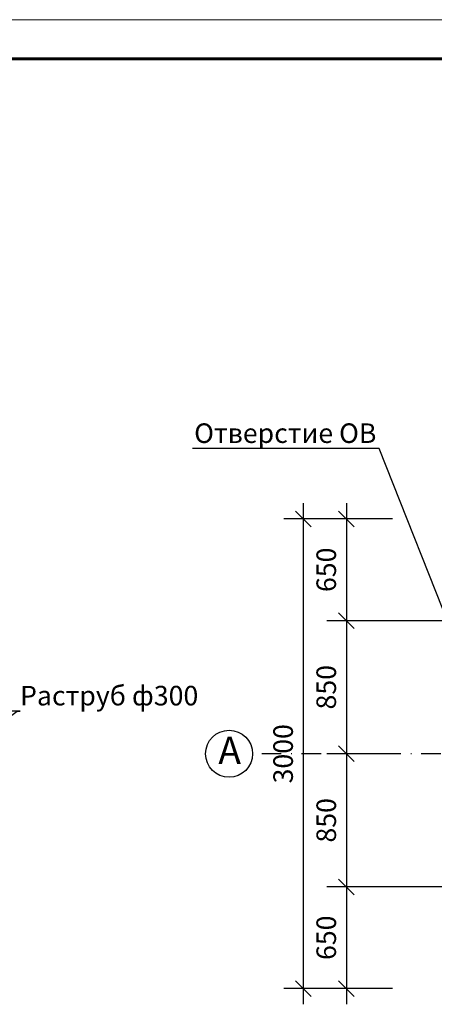
# Model space of a CAD drawing. Units: millimetres. Extents: x 5946 to 6540, y 1298 to 1718.
# Drawn here: x 6135 to 6188, y 1592 to 1718 of the extents above; entities that cross this region are included whole.
import ezdxf
from ezdxf import colors
from ezdxf.entities.mleader import LeaderData, LeaderLine
from ezdxf.math import Vec2, Vec3

# ---------------------------------------------------------------- set-up
doc = ezdxf.new("R2010")
doc.units = ezdxf.units.MM
doc.linetypes.add('DASHDOT', pattern=[1, 0.5, -0.25, 0, -0.25])
doc.layers.add('2DS_OBP_EmuBA', color=154, linetype='Continuous')
doc.layers.add('CP_AXIS', color=143, linetype='DASHDOT')
doc.layers.add('Основные', color=250, linetype='Continuous', lineweight=30)
doc.styles.add('ГОСТ', font='GOST.TTF', dxfattribs={"oblique": 10, "height": 2.5})
doc.styles.add('Гост А', font='GOST.TTF', dxfattribs={"oblique": 15})
doc.dimstyles.new('М 50', dxfattribs={"dimtxt": 2.5, "dimasz": 2, "dimexe": 2.5, "dimexo": 1, "dimgap": 1, "dimtad": 1, "dimdec": 1, "dimlfac": 50, "dimrnd": 1, "dimzin": 9, "dimtxsty": 'Гост А', "dimblk": 'OBLIQUE', "dimcen": 3, "dimdle": 2, "dimadec": 0, "dimazin": 0, "dimtfac": 1, "dimtdec": 1, "dimtmove": 1, "dimatfit": 3, "dimfxl": 1, "dimarcsym": 0})

# ---------------------------------------------------------------- blocks, each defined once
blk = doc.blocks.new('_Oblique')
at = {"color": 0, "linetype": 'ByBlock', "lineweight": -2}
blk.add_line((-0.5, -0.5), (0.5, 0.5), dxfattribs=at)
blk = doc.blocks.new('*D153')
at = {"layer": '2DS_OBP_EmuBA', "color": 0, "lineweight": -2, "ltscale": 3}
for p, q in [((6176.82, 1656.46), (6176.82, 1639.46)), ((6182.72, 1654.46), (6174.32, 1654.46)), ((6182.72, 1641.46), (6174.32, 1641.46))]:
    blk.add_line(p, q, dxfattribs=at)
at = {"layer": 'Defpoints', "color": 0, "ltscale": 3}
for p in [(6183.72, 1654.46), (6176.82, 1641.46), (6183.72, 1641.46)]:
    blk.add_point(p, dxfattribs=at)
at = {"layer": '2DS_OBP_EmuBA', "color": 0, "lineweight": -2, "ltscale": 3, "xscale": 2, "yscale": 2, "zscale": 2}
for p, rotation in [((6176.82, 1654.46), 90), ((6176.82, 1641.46), 270)]:
    blk.add_blockref('_Oblique', p, dxfattribs=dict(at, rotation=rotation))
at = {"layer": '2DS_OBP_EmuBA', "color": 0, "ltscale": 3, "insert": (6174.57, 1647.96), "char_height": 2.5, "attachment_point": 5, "rotation": 90, "style": 'Гост А'}
blk.add_mtext('650', dxfattribs=at)
blk = doc.blocks.new('*D149')
at = {"layer": '2DS_OBP_EmuBA', "color": 0, "lineweight": -2, "ltscale": 3}
for p, q in [((6176.82, 1643.46), (6176.82, 1622.46)), ((6203.62, 1641.46), (6174.32, 1641.46)), ((6183.07, 1624.46), (6174.32, 1624.46))]:
    blk.add_line(p, q, dxfattribs=at)
at = {"layer": 'Defpoints', "color": 0, "ltscale": 3}
for p in [(6204.62, 1641.46), (6176.82, 1624.46), (6184.07, 1624.46)]:
    blk.add_point(p, dxfattribs=at)
at = {"layer": '2DS_OBP_EmuBA', "color": 0, "lineweight": -2, "ltscale": 3, "xscale": 2, "yscale": 2, "zscale": 2}
for p, rotation in [((6176.82, 1641.46), 90), ((6176.82, 1624.46), 270)]:
    blk.add_blockref('_Oblique', p, dxfattribs=dict(at, rotation=rotation))
at = {"layer": '2DS_OBP_EmuBA', "color": 0, "ltscale": 3, "insert": (6174.57, 1632.96), "char_height": 2.5, "attachment_point": 5, "rotation": 90, "style": 'Гост А'}
blk.add_mtext('850', dxfattribs=at)
blk = doc.blocks.new('*D154')
at = {"layer": '2DS_OBP_EmuBA', "color": 0, "lineweight": -2, "ltscale": 3}
for p, q in [((6176.82, 1626.46), (6176.82, 1605.46)), ((6183.07, 1624.46), (6174.32, 1624.46)), ((6182.72, 1607.46), (6174.32, 1607.46))]:
    blk.add_line(p, q, dxfattribs=at)
at = {"layer": 'Defpoints', "color": 0, "ltscale": 3}
for p in [(6184.07, 1624.46), (6176.82, 1607.46), (6183.72, 1607.46)]:
    blk.add_point(p, dxfattribs=at)
at = {"layer": '2DS_OBP_EmuBA', "color": 0, "lineweight": -2, "ltscale": 3, "xscale": 2, "yscale": 2, "zscale": 2}
for p, rotation in [((6176.82, 1624.46), 90), ((6176.82, 1607.46), 270)]:
    blk.add_blockref('_Oblique', p, dxfattribs=dict(at, rotation=rotation))
at = {"layer": '2DS_OBP_EmuBA', "color": 0, "ltscale": 3, "insert": (6174.57, 1615.96), "char_height": 2.5, "attachment_point": 5, "rotation": 90, "style": 'Гост А'}
blk.add_mtext('850', dxfattribs=at)
blk = doc.blocks.new('*D150')
at = {"layer": '2DS_OBP_EmuBA', "color": 0, "lineweight": -2, "ltscale": 3}
for p, q in [((6176.82, 1609.46), (6176.82, 1592.46)), ((6203.62, 1607.46), (6174.32, 1607.46)), ((6182.72, 1594.46), (6174.32, 1594.46))]:
    blk.add_line(p, q, dxfattribs=at)
at = {"layer": 'Defpoints', "color": 0, "ltscale": 3}
for p in [(6204.62, 1607.46), (6176.82, 1594.46), (6183.72, 1594.46)]:
    blk.add_point(p, dxfattribs=at)
at = {"layer": '2DS_OBP_EmuBA', "color": 0, "lineweight": -2, "ltscale": 3, "xscale": 2, "yscale": 2, "zscale": 2}
for p, rotation in [((6176.82, 1607.46), 90), ((6176.82, 1594.46), 270)]:
    blk.add_blockref('_Oblique', p, dxfattribs=dict(at, rotation=rotation))
at = {"layer": '2DS_OBP_EmuBA', "color": 0, "ltscale": 3, "insert": (6174.57, 1600.96), "char_height": 2.5, "attachment_point": 5, "rotation": 90, "style": 'Гост А'}
blk.add_mtext('650', dxfattribs=at)
blk = doc.blocks.new('*D151')
at = {"layer": '2DS_OBP_EmuBA', "color": 0, "lineweight": -2, "ltscale": 3}
for p, q in [((6171.31, 1656.46), (6171.31, 1592.46)), ((6182.72, 1654.46), (6168.81, 1654.46)), ((6182.72, 1594.46), (6168.81, 1594.46))]:
    blk.add_line(p, q, dxfattribs=at)
at = {"layer": 'Defpoints', "color": 0, "ltscale": 3}
for p in [(6183.72, 1654.46), (6171.31, 1594.46), (6183.72, 1594.46)]:
    blk.add_point(p, dxfattribs=at)
at = {"layer": '2DS_OBP_EmuBA', "color": 0, "lineweight": -2, "ltscale": 3, "xscale": 2, "yscale": 2, "zscale": 2}
for p, rotation in [((6171.31, 1654.46), 90), ((6171.31, 1594.46), 270)]:
    blk.add_blockref('_Oblique', p, dxfattribs=dict(at, rotation=rotation))
at = {"layer": '2DS_OBP_EmuBA', "color": 0, "ltscale": 3, "insert": (6169.06, 1624.46), "char_height": 2.5, "attachment_point": 5, "rotation": 90, "style": 'Гост А'}
blk.add_mtext('3000', dxfattribs=at)
blk = doc.blocks.new('_Dot')
at = {"color": 0, "linetype": 'ByBlock', "lineweight": -2}
blk.add_line((-0.5, 0), (-1, 0), dxfattribs=at)
at = {"color": 0, "linetype": 'ByBlock', "const_width": 0.5}
blk.add_lwpolyline([(-0.25, 0, 1), (0.25, 0, 1)], format="xyb", close=True, dxfattribs=at)

msp = doc.modelspace()

# ---------------------------------------------------------------- linework, layer by layer
at = {"layer": '2DS_OBP_EmuBA', "color": 0, "ltscale": 3}
msp.add_circle((6161.8315, 1624.4591), 3, dxfattribs=at)
at = {"layer": 'CP_AXIS', "ltscale": 5}
msp.add_line((6260.2957, 1624.4591), (6164.8315, 1624.4591), dxfattribs=at)
at = {"layer": 'Основные', "color": 0, "lineweight": 15}
msp.add_line((6540.0983, 1718.2275), (5946.0983, 1718.2275), dxfattribs=at)
at = {"layer": 'Основные', "color": 0, "lineweight": 60}
msp.add_line((6535.0983, 1713.2275), (5966.0983, 1713.2275), dxfattribs=at)

# ---------------------------------------------------------------- texts
at = {"color": 1, "insert": (6161.9012, 1624.8915), "char_height": 3.5, "width": 4.993998, "attachment_point": 5, "style": 'ГОСТ'}
msp.add_mtext('{\\C0;А}', dxfattribs=at)

# ---------------------------------------------------------------- dimensions: what is measured, and where the dimension line sits
at = {"layer": '2DS_OBP_EmuBA', "color": 0, "ltscale": 3}
for base, p1, p2, picture, middle in [((6171.3078, 1594.4591), (6183.7232, 1654.4591), (6183.7232, 1594.4591), '*D151', (6169.0578, 1624.4591)), ((6176.8169, 1641.4591), (6183.7232, 1654.4591), (6183.7232, 1641.4591), '*D153', (6174.5669, 1647.9591)), ((6176.8169, 1624.4591), (6204.6156, 1641.4591), (6184.0693, 1624.4591), '*D149', (6174.5669, 1632.9591)), ((6176.8169, 1607.4591), (6184.0693, 1624.4591), (6183.7232, 1607.4591), '*D154', (6174.5669, 1615.9591)), ((6176.8169, 1594.4591), (6204.6156, 1607.4591), (6183.7232, 1594.4591), '*D150', (6174.5669, 1600.9591))]:
    dim = msp.add_linear_dim(base=base, p1=p1, p2=p2, angle=90, dimstyle='М 50', dxfattribs=at)
    dim.commit()
    dim.dimension.update_dxf_attribs({"geometry": picture, "text_midpoint": middle})

# ---------------------------------------------------------------- leaders
ml = msp.add_multileader_mtext('Standard', dxfattribs=at)
ml.set_content('Отверстие ОВ', style='Гост А')
ml.set_leader_properties()
ml.set_arrow_properties(name='DOT')
ml.build(insert=Vec2(0, 0))
ml.multileader.update_dxf_attribs({"text_left_attachment_type": 6, "text_right_attachment_type": 6, "dogleg_length": 0.36, "arrow_head_size": 0.7})
ctx = ml.context
ctx.base_point, ctx.char_height, ctx.arrow_head_size, ctx.landing_gap_size, ctx.plane_origin = Vec3(6161.9513, 1663.4486), 2.5, 0.7, 0, Vec3(6183.8562, 1657.9814)
ctx.left_attachment, ctx.right_attachment, ctx.text_align_type = 6, 6, 2
notes = []
notes.append((ctx, [(0, (1, 1, 0), (6181.0187, 1663.4486), (-1, 0), 0.36, [(1, [(6202.6595, 1643.0159), (6202.5698, 1608.896)], 0, [])])]))
ctx.mtext.insert, ctx.mtext.alignment, ctx.mtext.flow_direction = Vec3(6180.6587, 1666.6611), 3, 5
ml = msp.add_multileader_mtext('Standard', dxfattribs=at)
ml.set_content('Раструб ф300', style='Гост А')
ml.set_leader_properties()
ml.set_arrow_properties(name='DOT')
ml.build(insert=Vec2(0, 0))
ml.multileader.update_dxf_attribs({"text_left_attachment_type": 6, "text_right_attachment_type": 6, "dogleg_length": 0.36, "arrow_head_size": 0.7})
ctx = ml.context
ctx.base_point, ctx.char_height, ctx.arrow_head_size, ctx.landing_gap_size, ctx.plane_origin = Vec3(6135.1176, 1629.924), 2.5, 0.7, 0, Vec3(6128.7358, 1625.4105)
ctx.left_attachment, ctx.right_attachment = 6, 6
notes.append((ctx, [(0, (1, 1, 0), (6134.7576, 1629.924), (1, 0), 0.36, [(0, [(6128.7358, 1625.4105)], 0, [])])]))
ctx.mtext.insert, ctx.mtext.flow_direction = Vec3(6135.1176, 1633.1365), 5
for ctx, leaders in notes:
    for number, flags, end, landing, length, lines in leaders:
        leader = LeaderData()
        leader.index, (leader.has_last_leader_line, leader.has_dogleg_vector, leader.attachment_direction) = number, flags
        leader.last_leader_point, leader.dogleg_vector, leader.dogleg_length = Vec3(end), Vec3(landing), length
        for number, points, colour, breaks in lines:
            line = LeaderLine()
            line.index, line.vertices, line.color, line.breaks = number, Vec3.list(points), colors.encode_raw_color(colour), breaks
            leader.lines.append(line)
        ctx.leaders.append(leader)

doc.saveas('drawing.dxf')
